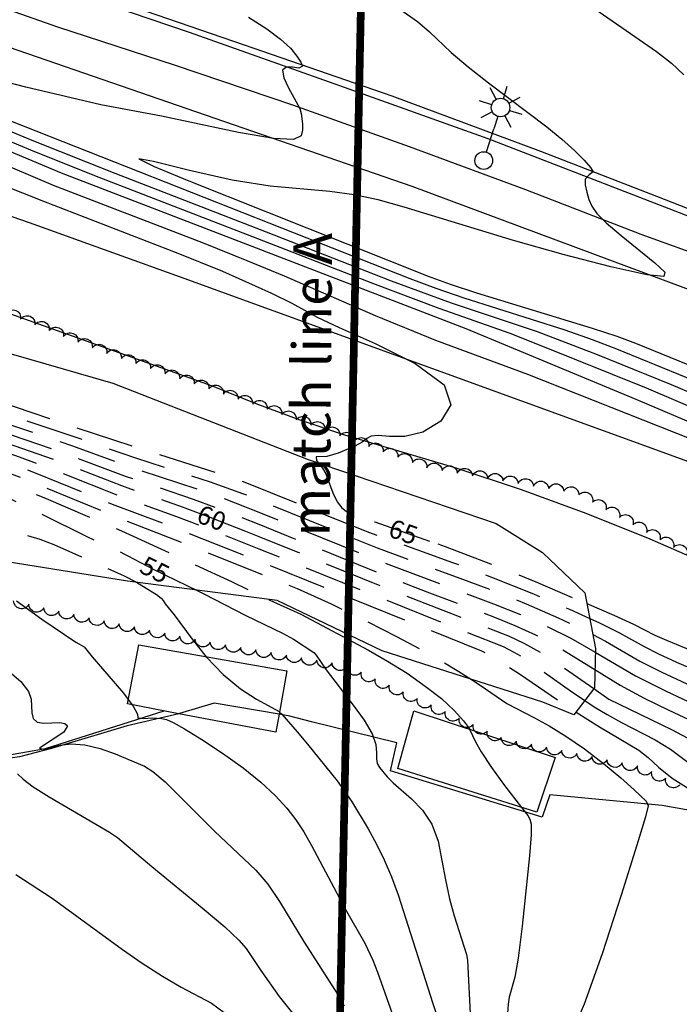
# Model space of a CAD drawing. Units: feet. Extents: x 1273225 to 2553566, y 239494 to 489171.
# Drawn here: x 1274164 to 1274249, y 242533 to 242660 of the extents above; entities that cross this region are included whole.
import ezdxf
from ezdxf.enums import TextEntityAlignment as Align

# ---------------------------------------------------------------- set-up
doc = ezdxf.new("R2010")
doc.units = ezdxf.units.FT
doc.header["$LTSCALE"] = 30
doc.header["$MEASUREMENT"] = 0
doc.linetypes.add('DASHED2', pattern=[0.375, 0.25, -0.125])
doc.linetypes.add('HIDDEN2', pattern=[0.188, 0.125, -0.063])
doc.layers.get('0').update_dxf_attribs({"color": 1, "linetype": 'CONTINUOUS'})
for name, color, linetype in [('matchline', 1, 'HIDDEN2'), ('SF-PKGC-LIN', 1, 'CONTINUOUS'), ('SF-PKGP-LIN', 1, 'CONTINUOUS'), ('SF-WKWY-LIN', 1, 'CONTINUOUS'), ('ST-STRC-LIN', 1, 'CONTINUOUS'), ('TP-OBSC-LIN', 8, 'CONTINUOUS'), ('TP-Z1---LIN', 8, 'CONTINUOUS'), ('TP-Z1---TXT', 8, 'CONTINUOUS'), ('TP-Z1O--LIN', 8, 'DASHED2'), ('TP-Z2---LIN', 8, 'CONTINUOUS'), ('TP-Z2O--LIN', 8, 'DASHED2'), ('TP-Z3O--LIN', 8, 'DASHED2'), ('TR-CURB-LIN', 1, 'CONTINUOUS'), ('TR-RDSP-LIN', 1, 'CONTINUOUS'), ('UT-LITE-BLK', 1, 'CONTINUOUS'), ('VG-TREE-LIN', 1, 'CONTINUOUS')]:
    doc.layers.add(name, color=color, linetype=linetype)
doc.styles.get("Standard").update_dxf_attribs({"font": 'arial.ttf'})

# ---------------------------------------------------------------- blocks, each defined once
blk = doc.blocks.new('LT1')
for p, q in [((23.768, 3.896), (23.768, 9.496)), ((20.939, 2.724), (16.98, 6.684)), ((26.596, 2.724), (30.556, 6.684)), ((3.768, -0.104), (14.168, -0.104)), ((19.768, -0.104), (14.168, -0.104)), ((20.939, -2.933), (16.98, -6.893)), ((23.768, -4.104), (23.768, -9.704)), ((26.596, -2.933), (30.556, -6.893)), ((27.768, -0.104), (33.368, -0.104))]:
    blk.add_line(p, q)
for centre, radius in [((-0.232, -0.104), 3.84), ((23.768, -0.104), 4)]:
    blk.add_circle(centre, radius)

msp = doc.modelspace()

# ---------------------------------------------------------------- linework, layer by layer
at = {"layer": 'matchline', "color": 6, "ltscale": 0.1, "const_width": 1}
msp.add_lwpolyline([(1274205.33461, 242525.109614), (1274211.537559, 242824.127939)], dxfattribs=at)
at = {"layer": 'SF-PKGC-LIN'}
msp.add_polyline3d([(1274117.07, 242581.14, 46.56), (1274117.56, 242580.24, 46.45), (1274118.27, 242579.48, 46.31), (1274119.14, 242578.92, 46.14), (1274120.11, 242578.6, 45.96), (1274120.11, 242578.6, 45.96), (1274124.5, 242576.65, 46.04), (1274128.88, 242574.72, 46.34), (1274133.24, 242572.8, 46.89), (1274137.58, 242570.89, 47.66), (1274137.58, 242570.89, 47.66), (1274142.81, 242568.93, 48.55), (1274148.13, 242567.22, 49.42), (1274153.53, 242565.78, 50.26), (1274159, 242564.6, 51.08), (1274163.17, 242565.13, 51.65), (1274167.33, 242565.86, 52.15), (1274182.71, 242570.71, 53.29)], dxfattribs=at)
at = {"layer": 'SF-PKGP-LIN'}
for points in [[(1274184.615, 242570.35, 53.173), (1274177.92, 242568.76, 52.63), (1274168.12, 242565.85, 51.58), (1274163.99, 242564.78, 51.17), (1274161.56, 242564.42, 50.87), (1274159.1, 242564.38, 50.59), (1274156.65, 242564.65, 50.34), (1274146.45, 242567.47, 48.33), (1274141.76, 242569, 47.53), (1274137.11, 242570.72, 46.89), (1274132.5, 242572.61, 46.42), (1274120.94, 242577.83, 45.71), (1274119.93, 242578.28, 45.71), (1274118.79, 242578.79, 45.68), (1274117.76, 242579.5, 45.7), (1274116.87, 242580.37, 45.75), (1274116.15, 242581.38, 45.85), (1274115.661, 242582.393, 45.97)], [(1274197.596, 242570.301, 53.97), (1274189.17, 242571.73, 53.7), (1274184.7, 242570.37, 53.18), (1274184.615, 242570.35, 53.173)], [(1274330.52, 242532.12, 57.55), (1274322.9, 242536.88, 57.6), (1274316.26, 242540.48, 57.71), (1274306.57, 242543.94, 57.55), (1274298.07, 242546.87, 57.41), (1274289.13, 242549.41, 57.75), (1274280.13, 242551.76, 57.89), (1274271.08, 242553.9, 57.84), (1274261.98, 242555.83, 57.59), (1274247.18, 242558.48, 57.1), (1274232.61, 242559.87, 56.28), (1274231.64, 242556.97, 56.12), (1274211.98, 242562.94, 55.16), (1274212.84, 242566.57, 55.15), (1274201.77, 242569.31, 54.38), (1274198.99, 242570.05, 54.1), (1274197.6, 242570.3, 53.97), (1274197.596, 242570.301, 53.97)]]:
    msp.add_polyline3d(points, dxfattribs=at)
at = {"layer": 'SF-WKWY-LIN'}
for points in [[(1273860.691, 242694.828, 63.42), (1273865.95, 242694.63, 63.45), (1273881.63, 242693.79, 63.57), (1273881.63, 242693.79, 63.57), (1273951.82, 242686.99, 63.4), (1273963.83, 242685.52, 63.34), (1273975.82, 242683.83, 63.32), (1273987.77, 242681.91, 63.34), (1273999.68, 242679.78, 63.39), (1274011.56, 242677.42, 63.48), (1274023.38, 242674.85, 63.61), (1274035.16, 242672.06, 63.77), (1274035.16, 242672.06, 63.77), (1274104.6, 242653.95, 64.38), (1274124.9, 242647.54, 64.33), (1274145.12, 242640.87, 64.34), (1274165.24, 242633.92, 64.4), (1274185.27, 242626.71, 64.52), (1274185.27, 242626.71, 64.52), (1274250.56, 242602.97, 65.33), (1274315.01, 242578.57, 65.54), (1274336.21, 242571.12, 66.04), (1274366.07, 242559.93, 66.1), (1274390.852, 242550.239, 66.22)], [(1274097.9, 242682.5, 67.87), (1274115.78, 242677.07, 68.28), (1274133.57, 242671.39, 68.67), (1274151.28, 242665.45, 69.05), (1274168.9, 242659.25, 69.42), (1274168.9, 242659.25, 69.42), (1274184.15, 242654.3, 69.68), (1274199.33, 242649.14, 69.98), (1274214.43, 242643.77, 70.33), (1274229.46, 242638.2, 70.73), (1274244.41, 242632.42, 71.17), (1274244.41, 242632.42, 71.17), (1274262.11, 242626.02, 71.36), (1274279.73, 242619.39, 71.68), (1274297.26, 242612.54, 72.13), (1274322.22, 242604.26, 73.21), (1274323.719, 242608.357, 73.17)], [(1274086.75, 242681.28, 67.76), (1274103.07, 242676.4, 67.89), (1274119.32, 242671.29, 68.15), (1274135.49, 242665.95, 68.55), (1274151.58, 242660.39, 69.09), (1274214.76, 242638.61, 70.27), (1274254.57, 242623.79, 71.11), (1274295.61, 242608.55, 72.27), (1274314.66, 242601.36, 73.08), (1274324.2, 242598.58, 73.66), (1274339.55, 242595.02, 74.03), (1274356.63, 242591.54, 74.75), (1274378.86, 242586.55, 75.18), (1274398.95, 242582.79, 75.48), (1274408.244, 242581.881, 75.63)], [(1274086.22, 242647.03, 63.78), (1274151.88, 242626, 64.47), (1274188.91, 242612.8, 64.92), (1274188.91, 242612.8, 64.92), (1274194.55, 242610.5, 64.88), (1274200.26, 242608.38, 64.89), (1274206.04, 242606.46, 64.95), (1274211.88, 242604.73, 65.05), (1274211.88, 242604.73, 65.05), (1274220.44, 242602.18, 65.07), (1274228.91, 242599.36, 65.09), (1274237.3, 242596.29, 65.1), (1274245.58, 242592.96, 65.11), (1274253.76, 242589.38, 65.11), (1274253.76, 242589.38, 65.11), (1274273.36, 242582.32, 65.23), (1274293.04, 242575.49, 65.31), (1274312.79, 242568.89, 65.34), (1274331.19, 242561.5, 65.95), (1274352.58, 242552.64, 66.03), (1274373.55, 242544.34, 65.98), (1274385.221, 242540.01, 65.94)]]:
    msp.add_polyline3d(points, dxfattribs=at)
at = {"layer": 'ST-STRC-LIN'}
for points in [[(1274177.94, 242571.62, 62.87), (1274179.41, 242579.25, 62.87), (1274198.59, 242575.9, 62.87), (1274197.6, 242570.3, 62.87), (1274197.18, 242567.96, 62.87), (1274184.62, 242570.35, 62.87)], [(1274212.94, 242563.26, 64.83), (1274215.02, 242570.73, 64.83), (1274233.3, 242564.68, 64.83), (1274230.93, 242557.6, 64.83)]]:
    msp.add_polyline3d(points, close=True, dxfattribs=at)
at = {"layer": 'TP-OBSC-LIN', "elevation": 76.55}
msp.add_lwpolyline([(1274073.36, 242649.48), (1274107.23, 242636.34), (1274139.08, 242623.77), (1274176.08, 242613.11), (1274201.36, 242603.26), (1274225.66, 242594.96), (1274231.69, 242591.23), (1274237.17, 242585.98), (1274238.52, 242578.8), (1274238.39, 242573.7), (1274235.74, 242570.19), (1274231.7, 242571.83), (1274210.93, 242578.49), (1274197.31, 242584.98), (1274177.97, 242587.52), (1274155.09, 242591.18), (1274124.23, 242602.71), (1274100.08, 242616.61), (1274077.93, 242628.93)], dxfattribs=at)
at = {"layer": 'TP-Z1---LIN', "flags": 128}
for points, elevation in [([(1274130.765, 242660.632), (1274131.725, 242660.081), (1274135.369, 242658.372), (1274138.286, 242657.102), (1274161.119, 242647.711), (1274214.488, 242626.659), (1274217.877, 242625.403), (1274221.502, 242624.167), (1274234.549, 242620.018), (1274238.102, 242618.775), (1274241.234, 242617.58), (1274255.173, 242611.894)], 70), ([(1274193.613, 242660.498), (1274195.996, 242658.976), (1274197.774, 242657.65), (1274199.036, 242656.464), (1274199.875, 242655.453), (1274200.383, 242654.675), (1274200.628, 242654.17), (1274200.13, 242653.892), (1274199.33, 242654.008), (1274198.493, 242654.016), (1274198.029, 242653.616), (1274198.215, 242652.628), (1274198.816, 242651.345), (1274200.258, 242648.687), (1274200.42, 242648.046), (1274200.594, 242646.672), (1274200.618, 242645.861), (1274200.435, 242645.123), (1274199.425, 242644.681), (1274196.849, 242644.782), (1274192.342, 242645.56), (1274182.367, 242647.68), (1274174.489, 242649.165), (1274164.784, 242651.449), (1274159.117, 242652.892)], 70), ([(1274153.03, 242642.228), (1274167.089, 242636.669), (1274184.458, 242629.957), (1274190.265, 242627.605), (1274196.615, 242624.757), (1274199.209, 242623.489), (1274202.514, 242621.666), (1274205.337, 242620.338), (1274210.03, 242618.268), (1274215.198, 242615.678), (1274218.926, 242612.92), (1274219.812, 242610.332), (1274218.512, 242608.196), (1274216.198, 242606.776), (1274213.873, 242606.222), (1274211.882, 242606.224), (1274210.4, 242606.352), (1274209.515, 242606.263), (1274208.948, 242605.952), (1274208.33, 242605.496), (1274207.393, 242604.974), (1274205.209, 242604.046), (1274203.768, 242603.648), (1274202.36, 242603.609), (1274202.405, 242603.119), (1274202.646, 242602.821)], 65), ([(1274186.87, 242586.351), (1274187.837, 242585.884), (1274193.287, 242583.068), (1274198.039, 242580.791), (1274199.461, 242579.986), (1274202.07, 242578.269), (1274202.383, 242577.944), (1274203.685, 242576.037), (1274207.179, 242571.475), (1274208.591, 242569.531), (1274209.649, 242567.755), (1274210.122, 242566.354), (1274210.199, 242565.303), (1274210.174, 242564.516), (1274210.289, 242563.906), (1274210.573, 242563.38), (1274211.571, 242562.198), (1274212.341, 242561.418), (1274214.738, 242559.314), (1274216.157, 242557.878), (1274217.362, 242556.075), (1274218.152, 242553.869), (1274219.107, 242548.853), (1274219.658, 242546.408), (1274220.261, 242544.212), (1274221.829, 242539.194), (1274221.976, 242538.462), (1274222.481, 242528.059)], 55), ([(1274237.43, 242584.597), (1274240.922, 242583.104), (1274243.454, 242581.945), (1274246.229, 242580.529), (1274247.727, 242579.863), (1274258.975, 242575.224), (1274266.283, 242572.356), (1274273.112, 242570.037), (1274297.65, 242562.057), (1274304.976, 242560.012), (1274316.27, 242556.99), (1274317.713, 242556.417), (1274318.523, 242555.656), (1274319.14, 242554.498), (1274320.277, 242551.442), (1274320.544, 242551.108), (1274341.75, 242537.367), (1274344.586, 242535.372), (1274353.275, 242529.012), (1274356.344, 242526.977), (1274360.555, 242524.488), (1274368.045, 242520.245), (1274372.82, 242517.559)], 65), ([(1274238.315, 242573.601), (1274240.254, 242572.245), (1274248.369, 242568.299), (1274251.143, 242566.849)], 60), ([(1274163.523, 242549.534), (1274168.19, 242546.463), (1274177.312, 242539.83), (1274179.866, 242538.07), (1274182.472, 242536.387), (1274184.905, 242534.955), (1274188.813, 242532.892), (1274190.465, 242531.702)], 50)]:
    msp.add_lwpolyline(points, dxfattribs=dict(at, elevation=elevation))
at = {"layer": 'TP-Z1O--LIN', "flags": 128}
for points, elevation in [([(1274012.365, 242656.308), (1274014.146, 242656.011), (1274017.085, 242655.42), (1274019.769, 242654.769), (1274028.334, 242652.38), (1274038.819, 242649.764), (1274043.042, 242648.619), (1274056.964, 242644.624), (1274065.281, 242642.423), (1274068.186, 242641.584), (1274070.932, 242640.684), (1274075.854, 242638.956), (1274080.111, 242637.593), (1274082.147, 242636.871), (1274084.211, 242636.01), (1274090.583, 242633.17), (1274101.682, 242628.815), (1274113.208, 242623.846), (1274118.523, 242621.805), (1274128.07, 242618.314), (1274138.289, 242614.093), (1274142.015, 242612.641), (1274152.063, 242608.956), (1274168.436, 242603.259), (1274177.193, 242599.868), (1274185.178, 242597.068)], 60), ([(1274007.278, 242649.18), (1274022.259, 242645.327), (1274029.891, 242643.789), (1274049.899, 242639.556), (1274053.197, 242638.706), (1274067.29, 242634.803), (1274077.524, 242632.49), (1274081.96, 242631.382), (1274083.519, 242630.834), (1274118.25, 242617.112), (1274123.299, 242614.928), (1274142.849, 242606.231), (1274144.476, 242605.554), (1274153.269, 242602.314), (1274160.899, 242599.104), (1274172.689, 242593.293), (1274177.571, 242591.007), (1274177.995, 242590.783)], 55), ([(1274202.646, 242602.821), (1274203.215, 242602.116), (1274203.611, 242601.388), (1274204.548, 242598.923), (1274205.094, 242597.753), (1274205.685, 242596.982), (1274206.257, 242596.553), (1274207.167, 242596.161), (1274209.955, 242595.182)], 65), ([(1274193.241, 242593.962), (1274194.969, 242593.281), (1274213.702, 242585.714), (1274227.349, 242580.402), (1274229.253, 242579.5), (1274231.387, 242578.308), (1274233.753, 242576.792), (1274238.315, 242573.601)], 60), ([(1274218.107, 242592.32), (1274219.089, 242591.975), (1274224.963, 242589.767), (1274231.046, 242587.327), (1274237.43, 242584.597)], 65), ([(1274185.717, 242586.908), (1274186.87, 242586.351)], 55)]:
    msp.add_lwpolyline(points, dxfattribs=dict(at, elevation=elevation))
at = {"layer": 'TP-Z2---LIN', "flags": 128}
for points, elevation in [([(1274165.501, 242700.319), (1274167.265, 242699.433), (1274172.164, 242696.761), (1274173.411, 242696.162), (1274194.781, 242687.466), (1274200.662, 242685.17), (1274213.794, 242680.228), (1274216.375, 242679.199), (1274218.268, 242678.316), (1274219.698, 242677.429), (1274221.096, 242676.266), (1274225.603, 242672.017), (1274228.953, 242668.989), (1274232.754, 242665.804), (1274236.745, 242662.781), (1274246.434, 242656.033), (1274248.369, 242654.536), (1274249.984, 242653.051)], 72), ([(1274099.574, 242664.306), (1274105.823, 242662.142), (1274106.371, 242662.07), (1274107.006, 242662.143), (1274107.82, 242662.385), (1274114.834, 242665.057), (1274115.346, 242664.945), (1274116.65, 242663.899), (1274118.186, 242663.063), (1274125.511, 242660.206), (1274140.251, 242653.814), (1274165.913, 242643.098), (1274174.236, 242639.768), (1274194.787, 242631.864), (1274209.684, 242626.059), (1274218.238, 242622.848), (1274227.426, 242619.578), (1274231.682, 242617.927), (1274245.11, 242612.503), (1274264.576, 242604.186)], 68), ([(1274210.328, 242663.596), (1274215.513, 242659.92), (1274217.059, 242658.604), (1274219.858, 242655.911), (1274222.052, 242654.074), (1274224.7, 242651.998), (1274232.248, 242646.302), (1274234.199, 242644.716), (1274235.814, 242643.239), (1274237.052, 242641.966), (1274237.868, 242641.017), (1274238.244, 242640.47), (1274237.719, 242640.097), (1274237.189, 242639.52), (1274237.211, 242638.779), (1274237.407, 242637.838), (1274237.694, 242636.879), (1274238.05, 242636.017), (1274238.698, 242635.089), (1274239.92, 242633.868), (1274241.863, 242632.217), (1274246.199, 242628.705), (1274247.505, 242627.49), (1274247.393, 242626.915), (1274245.181, 242627.126), (1274240.511, 242628.181), (1274234.339, 242629.794), (1274227.943, 242631.595), (1274213.771, 242635.916), (1274210.412, 242636.835), (1274207.311, 242637.5), (1274204.134, 242637.944), (1274196.417, 242638.637), (1274191.498, 242639.406), (1274185.972, 242640.66), (1274181.337, 242641.822), (1274179.427, 242642.149), (1274181.397, 242641.151), (1274185.693, 242639.38), (1274216.89, 242626.959), (1274219.722, 242625.931), (1274223.134, 242624.826), (1274238.11, 242620.238), (1274241.312, 242619.2), (1274243.719, 242618.319), (1274261.695, 242610.986)], 71), ([(1274098.694, 242662.539), (1274102.866, 242661.255), (1274106.131, 242660.026), (1274106.619, 242659.957), (1274111.073, 242661.842), (1274113.216, 242662.646), (1274114.042, 242662.871), (1274114.674, 242662.95), (1274115.146, 242662.909), (1274115.802, 242662.625), (1274116.7, 242662.032), (1274117.436, 242661.714), (1274126.624, 242658.35), (1274128.737, 242657.516), (1274144.924, 242650.607), (1274169.354, 242640.33), (1274221.747, 242620.217), (1274243.76, 242611.074), (1274257.584, 242605.194)], 67), ([(1274124.399, 242662.061), (1274136.619, 242656.593), (1274165.561, 242644.585), (1274176.312, 242640.32), (1274195.892, 242632.733), (1274212.086, 242626.359), (1274219.87, 242623.507), (1274230.988, 242619.798), (1274238.75, 242616.84), (1274248.332, 242612.947), (1274264.808, 242605.978)], 69), ([(1274116.82, 242660.224), (1274129.095, 242655.865), (1274143.771, 242649.035), (1274146.508, 242647.873), (1274151.576, 242645.852), (1274168.358, 242638.759), (1274187.734, 242631.278), (1274193.421, 242629.022), (1274198.259, 242627.009), (1274210.019, 242621.879), (1274217.838, 242618.69), (1274229.721, 242614.293), (1274255.442, 242604.12)], 66), ([(1274179.117, 242587.369), (1274179.25, 242587.3), (1274181.734, 242585.766), (1274182.326, 242585.299), (1274182.595, 242585.001), (1274182.843, 242584.575), (1274183.992, 242583.134), (1274186.333, 242579.989), (1274188.149, 242577.724), (1274188.197, 242577.664), (1274190.342, 242575.404), (1274192.59, 242573.581), (1274194.666, 242572.241), (1274197.585, 242570.616), (1274197.642, 242570.559), (1274197.916, 242570.281), (1274199.941, 242568.022), (1274201.255, 242566.428), (1274205.081, 242561.655), (1274206.952, 242559.019), (1274209.118, 242555.432), (1274210.178, 242553.475), (1274211.184, 242551.424), (1274212.118, 242549.25), (1274212.98, 242546.917), (1274217.47, 242532.852), (1274218.195, 242530.691)], 54), ([(1274163.596, 242584.95), (1274166.875, 242582.591), (1274171.272, 242579.587), (1274172.365, 242578.985), (1274173.399, 242577.697), (1274177.427, 242573.005), (1274178.049, 242572.185), (1274178.567, 242571.501), (1274178.693, 242571.335), (1274179.234, 242570.303), (1274179.302, 242569.815), (1274180.023, 242569.715), (1274181.217, 242569.822), (1274182.397, 242569.747), (1274183.001, 242569.598), (1274183.883, 242569.206), (1274185.35, 242568.384), (1274187.584, 242567.014), (1274190.259, 242565.261), (1274192.922, 242563.358), (1274195.204, 242561.506), (1274197.07, 242559.757), (1274198.567, 242558.13), (1274199.759, 242556.611), (1274200.783, 242555.061), (1274201.79, 242553.309), (1274206.116, 242545.112), (1274208.668, 242540.669), (1274209.7, 242538.464), (1274210.321, 242536.883), (1274212.485, 242530.812)], 53), ([(1274196.256, 242585.118), (1274196.378, 242585.059), (1274200.378, 242583.221), (1274209.141, 242578.557), (1274211.633, 242577.148), (1274214.139, 242575.58), (1274216.507, 242573.933), (1274218.583, 242572.3), (1274220.239, 242570.775), (1274221.452, 242569.44), (1274222.225, 242568.374), (1274222.241, 242568.34), (1274222.995, 242566.723), (1274223.728, 242565.403), (1274225.085, 242563.377), (1274226.747, 242561.073), (1274228.977, 242558.215), (1274228.977, 242558.214), (1274229.78, 242557.185), (1274230.056, 242556.714), (1274230.204, 242556.052), (1274230.208, 242554.66), (1274230.013, 242551.961), (1274229.054, 242542.841), (1274228.522, 242538.703), (1274228.102, 242536.238), (1274227.36, 242533.666), (1274227.217, 242532.742), (1274227.068, 242530.362)], 56), ([(1274237.789, 242582.688), (1274239.056, 242582.115), (1274241.634, 242580.836), (1274244.84, 242579.05), (1274246.685, 242578.116), (1274249.036, 242577.027), (1274255.409, 242574.3)], 64), ([(1274238.182, 242580.597), (1274239.814, 242579.726), (1274244.286, 242577.157), (1274247.142, 242575.704), (1274253.528, 242572.758)], 63), ([(1274159.941, 242578.105), (1274164.14, 242574.504), (1274165.14, 242573.231), (1274165.493, 242572.216), (1274165.569, 242570.465), (1274165.768, 242569.731), (1274166.271, 242569.259), (1274167.15, 242569.127), (1274169.189, 242569.228), (1274169.863, 242569.092), (1274170.182, 242568.795), (1274169.737, 242567.961), (1274166.577, 242565.881), (1274167.081, 242565.76), (1274169.24, 242566.267), (1274170.68, 242566.432), (1274172.435, 242566.33), (1274174.412, 242565.844), (1274176.353, 242565.149), (1274180.153, 242563.57), (1274181.248, 242562.882), (1274182.822, 242561.534), (1274189.228, 242555.157), (1274194.578, 242550.088), (1274196.107, 242548.302), (1274197.654, 242546.048), (1274200.844, 242540.802), (1274205.161, 242534.034), (1274206.002, 242532.535)], 52), ([(1274238.507, 242578.293), (1274243.733, 242575.263), (1274247.599, 242573.291), (1274255.109, 242569.761), (1274257.486, 242568.704), (1274259.537, 242567.89), (1274277.784, 242561.702), (1274296.515, 242555.54), (1274303.277, 242553.882), (1274307.49, 242552.755), (1274311.142, 242551.549), (1274313.341, 242550.418), (1274314.475, 242549.412), (1274315.25, 242548.553), (1274316.229, 242547.853), (1274319.743, 242546.209), (1274321.156, 242545.433), (1274326.168, 242542.31), (1274336.229, 242535.827), (1274340.96, 242532.356)], 62), ([(1274238.45, 242576.066), (1274241.733, 242574.038), (1274244.833, 242572.37), (1274247.927, 242570.852), (1274254.758, 242567.643)], 61), ([(1274222.478, 242574.787), (1274223.608, 242574.063), (1274227.064, 242571.675), (1274230.651, 242569.799), (1274232.517, 242568.764), (1274234.716, 242567.434), (1274237.116, 242565.803), (1274239.56, 242563.919), (1274241.793, 242562.048), (1274243.532, 242560.507), (1274245.097, 242559.012), (1274245.363, 242558.415), (1274245.009, 242556.993), (1274243.905, 242553.34), (1274241.873, 242546.869), (1274239.386, 242539.258), (1274237.083, 242532.749), (1274235.461, 242529.029)], 57), ([(1274237.155, 242572.064), (1274238.365, 242571.255), (1274240.031, 242570.249), (1274241.917, 242569.209), (1274246.26, 242566.956), (1274248.242, 242565.772), (1274251.329, 242563.427)], 59), ([(1274236.027, 242570.57), (1274239.066, 242568.636), (1274244.151, 242565.614), (1274245.341, 242564.695), (1274246.693, 242563.443), (1274248.439, 242561.986), (1274250.809, 242560.53), (1274253.925, 242559.241), (1274257.491, 242558.116), (1274271.438, 242554.202), (1274280.037, 242552.064), (1274295.145, 242548.508), (1274297.802, 242547.793), (1274300.402, 242546.977), (1274307.032, 242544.709), (1274308.885, 242543.853), (1274315.984, 242540.939), (1274320.393, 242538.856), (1274322.939, 242537.502), (1274324.938, 242536.288), (1274328.868, 242533.774), (1274331.385, 242532.006)], 58), ([(1274163.721, 242562.555), (1274164.446, 242561.864), (1274165.769, 242560.894), (1274167.825, 242559.578), (1274175.618, 242555.015), (1274176.664, 242554.317), (1274181.096, 242550.569), (1274187.62, 242545.231), (1274190.56, 242542.75), (1274192.377, 242541.048), (1274193.326, 242539.946), (1274195.207, 242537.121), (1274197.582, 242533.757), (1274199.312, 242531.595)], 51)]:
    msp.add_lwpolyline(points, dxfattribs=dict(at, elevation=elevation))
at = {"layer": 'TP-Z2O--LIN', "flags": 128}
for points, elevation in [([(1273949.148, 242660.027), (1273950.126, 242659.691), (1273953.42, 242659.154), (1273958.867, 242658.517), (1273965.572, 242657.854), (1273972.31, 242657.287), (1273987.471, 242656.324), (1273991.641, 242655.949), (1273999.341, 242655.044), (1274006.35, 242654.1), (1274009.98, 242653.515), (1274017.648, 242652.03), (1274020.934, 242651.301), (1274028.856, 242649.308), (1274042.108, 242646.215), (1274048.913, 242644.423), (1274058.648, 242641.604), (1274067.753, 242639.077), (1274073.151, 242637.309), (1274081.235, 242634.901), (1274083.299, 242634.152), (1274090.085, 242631.319), (1274101.234, 242626.939), (1274110.988, 242622.828), (1274117.473, 242620.301), (1274122.937, 242618.257), (1274126.162, 242616.96), (1274138.89, 242611.488), (1274142.362, 242610.072), (1274148.207, 242607.888), (1274163.019, 242602.652), (1274166.023, 242601.521), (1274175.978, 242597.474), (1274183.192, 242594.761), (1274194.982, 242590.126), (1274223.764, 242578.483), (1274225.429, 242577.76), (1274226.714, 242576.744), (1274228.707, 242575.496), (1274234.134, 242571.775), (1274236.027, 242570.57)], 58), ([(1273965.252, 242659.788), (1273967.646, 242659.444), (1273972.677, 242658.903), (1273977.646, 242658.478), (1273988.796, 242657.77), (1273995.063, 242657.132), (1274002.3, 242656.213), (1274010.293, 242655.058), (1274014, 242654.406), (1274017.366, 242653.725), (1274020.351, 242653.035), (1274028.595, 242650.844), (1274040.464, 242647.99), (1274044.411, 242646.951), (1274057.806, 242643.114), (1274067.97, 242640.331), (1274074.503, 242638.132), (1274079.374, 242636.65), (1274081.691, 242635.886), (1274083.755, 242635.081), (1274090.334, 242632.245), (1274101.458, 242627.877), (1274112.098, 242623.337), (1274115.063, 242622.164), (1274123.846, 242618.912), (1274127.116, 242617.637), (1274138.589, 242612.791), (1274142.189, 242611.356), (1274151.673, 242607.869), (1274163.941, 242603.594), (1274167.229, 242602.39), (1274176.585, 242598.671), (1274184.287, 242595.878), (1274187.831, 242594.526), (1274194.975, 242591.704), (1274219.919, 242581.65), (1274226.575, 242579.042), (1274228.542, 242578.022), (1274229.72, 242577.265), (1274235.311, 242573.298), (1274237.155, 242572.064)], 59), ([(1273940.511, 242658.593), (1273950.088, 242657.589), (1273958.468, 242656.805), (1273966.973, 242656.095), (1273986.146, 242654.878), (1273991.383, 242654.408), (1274000.193, 242653.383), (1274006.379, 242652.537), (1274013.709, 242651.196), (1274021.516, 242649.567), (1274029.117, 242647.772), (1274043.753, 242644.44), (1274049.721, 242642.929), (1274067.537, 242637.823), (1274071.8, 242636.486), (1274080.78, 242633.916), (1274082.843, 242633.224), (1274089.836, 242630.393), (1274099.882, 242626.459), (1274109.878, 242622.319), (1274122.027, 242617.602), (1274125.208, 242616.283), (1274139.191, 242610.186), (1274142.536, 242608.787), (1274147.748, 242606.825), (1274162.097, 242601.71), (1274164.816, 242600.651), (1274177.539, 242595.403), (1274186.259, 242592.009), (1274199.928, 242586.564), (1274204.321, 242584.553), (1274208.246, 242582.643), (1274212.795, 242580.34), (1274217.209, 242577.97), (1274220.854, 242575.828), (1274222.478, 242574.787)], 57), ([(1273938.99, 242656.858), (1273940.318, 242656.724), (1273957.481, 242655.156), (1273964.38, 242654.634), (1273984.821, 242653.432), (1273991.126, 242652.867), (1273996.686, 242652.255), (1274004.006, 242651.341), (1274006.409, 242650.974), (1274013.563, 242649.591), (1274024.474, 242647.33), (1274048.519, 242641.949), (1274050.528, 242641.434), (1274068.59, 242636.185), (1274080.324, 242632.931), (1274082.387, 242632.295), (1274100.114, 242625.336), (1274108.768, 242621.81), (1274121.118, 242616.946), (1274142.71, 242607.503), (1274144.947, 242606.615), (1274161.155, 242600.777), (1274167.109, 242598.32), (1274177.184, 242594.035), (1274191.421, 242587.46), (1274196.255, 242585.119), (1274196.256, 242585.118)], 56), ([(1274012.189, 242657.922), (1274012.192, 242657.922), (1274014.291, 242657.616), (1274016.803, 242657.115), (1274019.187, 242656.503), (1274028.073, 242653.916), (1274037.175, 242651.539), (1274041.672, 242650.286), (1274056.123, 242646.134), (1274064.876, 242643.855), (1274068.402, 242642.838), (1274071.736, 242641.743), (1274080.848, 242638.536), (1274082.602, 242637.856), (1274090.832, 242634.096), (1274101.906, 242629.753), (1274111.837, 242625.412), (1274116.546, 242623.473), (1274129.024, 242618.991), (1274137.988, 242615.396), (1274149.583, 242611.079), (1274154.996, 242609.144), (1274169.642, 242604.128), (1274177.8, 242601.065), (1274186.478, 242598.113), (1274189.403, 242597.043), (1274194.962, 242594.859), (1274212.567, 242587.743), (1274216.687, 242586.132), (1274225.468, 242582.851), (1274228.095, 242581.783), (1274230.775, 242580.562), (1274233.458, 242579.149), (1274238.45, 242576.066)], 61), ([(1274020.769, 242657.581), (1274020.771, 242657.581), (1274027.812, 242655.451), (1274035.53, 242653.314), (1274053.287, 242648.197), (1274064.472, 242645.288), (1274068.619, 242644.092), (1274072.54, 242642.803), (1274081.585, 242639.478), (1274083.058, 242638.841), (1274091.081, 242635.022), (1274098.723, 242632.077), (1274102.13, 242630.691), (1274115.428, 242624.864), (1274117.288, 242624.128), (1274129.979, 242619.668), (1274141.667, 242615.209), (1274152.843, 242611.129), (1274170.849, 242604.997), (1274178.407, 242602.262), (1274187.573, 242599.231), (1274190.189, 242598.301), (1274194.955, 242596.436), (1274211.432, 242589.773), (1274225.342, 242584.58), (1274228.832, 242583.169), (1274232.236, 242581.667), (1274235.324, 242580.138), (1274238.507, 242578.293)], 62), ([(1274027.535, 242657.313), (1274027.537, 242657.312), (1274030.15, 242656.419), (1274054.086, 242649.86), (1274062.92, 242647.191), (1274069.003, 242645.512), (1274076.047, 242643.236), (1274081.877, 242641.608), (1274082.975, 242641.104), (1274086.868, 242638.835), (1274089.255, 242637.578), (1274091.903, 242636.329), (1274094.582, 242635.25), (1274100.873, 242633.028), (1274102.153, 242632.49), (1274103.274, 242631.928), (1274105.892, 242630.435), (1274107.856, 242629.398), (1274113.147, 242626.891), (1274116.804, 242625.254), (1274118.063, 242624.768), (1274133.116, 242619.576), (1274155.361, 242611.471), (1274172.055, 242605.867), (1274179.014, 242603.459), (1274188.668, 242600.348), (1274192.851, 242598.856), (1274210.296, 242591.802), (1274220.985, 242587.901), (1274225.216, 242586.309), (1274229.57, 242584.555), (1274233.696, 242582.773), (1274237.19, 242581.126), (1274238.182, 242580.597)], 63), ([(1273938.626, 242653.07), (1273947.279, 242652.301), (1273960.505, 242651.033), (1273964.715, 242650.722), (1273984.247, 242649.627), (1273986.574, 242649.368), (1273989.172, 242648.978), (1274003.785, 242646.691), (1274005.938, 242646.3), (1274008.139, 242645.814), (1274016.891, 242643.648), (1274019.389, 242643.102), (1274030.272, 242641.067), (1274041.134, 242638.787), (1274051.164, 242636.774), (1274053.415, 242636.228), (1274063.069, 242633.632), (1274065.807, 242633.009), (1274068.13, 242632.31), (1274078.237, 242630.004), (1274080.545, 242629.423), (1274081.419, 242629.001), (1274082.189, 242628.53), (1274082.986, 242628.175), (1274097.118, 242622.599), (1274097.905, 242622.239), (1274098.924, 242621.319), (1274100.001, 242620.794), (1274100.437, 242620.708), (1274101.217, 242620.435), (1274115.901, 242614.821), (1274117.577, 242614.308), (1274118.356, 242613.972), (1274137.403, 242605.384), (1274142.448, 242602.956), (1274146.997, 242600.615), (1274154.275, 242597.303), (1274158.317, 242595.585), (1274160.225, 242594.906), (1274166.591, 242592.938), (1274168.424, 242592.226), (1274177.531, 242588.197), (1274179.117, 242587.369)], 54), ([(1274142.233, 242622.862), (1274143.15, 242622.433), (1274146.447, 242620.487), (1274148.879, 242618.41), (1274150.593, 242616.434), (1274151.853, 242614.841), (1274153.009, 242613.793), (1274154.77, 242612.949), (1274176.018, 242605.817), (1274189.764, 242601.465), (1274193.161, 242600.31), (1274209.161, 242593.831), (1274220.037, 242589.938), (1274225.089, 242588.038), (1274230.308, 242585.941), (1274235.157, 242583.878), (1274237.789, 242582.688)], 64)]:
    msp.add_lwpolyline(points, dxfattribs=dict(at, elevation=elevation))
at = {"layer": 'TP-Z3O--LIN'}
for points, elevation in [([(1274185.178, 242597.068), (1274185.383, 242596.996), (1274188.617, 242595.784), (1274193.241, 242593.962)], 60), ([(1274209.955, 242595.182), (1274218.107, 242592.32)], 65), ([(1274177.995, 242590.783), (1274181.273, 242589.054), (1274185.717, 242586.908)], 55)]:
    msp.add_lwpolyline(points, dxfattribs=dict(at, elevation=elevation))
at = {"layer": 'TR-CURB-LIN'}
msp.add_polyline3d([(1273989.102, 242707.985, 65.703), (1274000.09, 242707.62, 65.94), (1274000.09, 242707.62, 65.94), (1274008.63, 242706.77, 66.15), (1274017.15, 242705.68, 66.35), (1274025.64, 242704.36, 66.53), (1274034.08, 242702.81, 66.7), (1274042.48, 242701.02, 66.85), (1274042.48, 242701.02, 66.85), (1274055.23, 242698.25, 66.99), (1274067.91, 242695.22, 67.19), (1274080.54, 242691.95, 67.44), (1274116.35, 242681.71, 68.34), (1274150.39, 242670.61, 68.99), (1274185.92, 242658.55, 69.77), (1274205.42, 242651.64, 70.18), (1274224.62, 242644.81, 70.67), (1274261.17, 242630.66, 71.66), (1274291.31, 242619.35, 72.33), (1274302.53, 242615.82, 72.67), (1274313.67, 242612.04, 72.95), (1274323.719, 242608.357, 73.168)], dxfattribs=at)
at = {"layer": 'TR-RDSP-LIN'}
msp.add_polyline3d([(1274260.38, 242631.85, 71.45), (1274246.49, 242637.27, 71.2), (1274231.44, 242643.12, 70.82), (1274212.21, 242650.27, 70.45), (1274193.09, 242656.89, 69.7), (1274166.21, 242666.16, 69.33), (1274145.03, 242673.33, 68.69), (1274117.14, 242682.73, 68.13), (1274096.9, 242688.2, 67.73)], dxfattribs=at)
at = {"layer": 'VG-TREE-LIN', "elevation": 76.095, "flags": 128}
for points in [[(1274162.267943, 242622.156823, -0.8), (1274164.124897, 242621.414041, -0.8), (1274165.98185, 242620.67126, -0.8), (1274167.838804, 242619.928479, -0.8), (1274169.695757, 242619.185697, -0.8), (1274171.55271, 242618.442916, -0.8), (1274173.409664, 242617.700135, -0.8), (1274175.27743, 242616.984979, -0.8), (1274177.166174, 242616.32722, -0.8), (1274179.054918, 242615.669462, -0.8), (1274180.943662, 242615.011704, -0.8), (1274182.832406, 242614.353945, -0.8), (1274184.72115, 242613.696187, -0.8), (1274186.609894, 242613.038428, -0.8), (1274188.498638, 242612.38067, -0.8), (1274190.387382, 242611.722912, -0.8), (1274192.276126, 242611.065153, -0.8), (1274194.16487, 242610.407395, -0.8), (1274196.053614, 242609.749636, -0.8), (1274197.931314, 242609.060982, -0.8), (1274199.808665, 242608.37138, -0.8), (1274201.686017, 242607.681777, -0.8), (1274203.563368, 242606.992175, -0.8), (1274205.44072, 242606.302573, -0.8), (1274207.318071, 242605.61297, -0.8), (1274209.195423, 242604.923368, -0.8), (1274211.072774, 242604.233766, -0.8), (1274212.950126, 242603.544164, -0.8), (1274214.827477, 242602.854561, -0.8), (1274216.704829, 242602.164959, -0.8), (1274218.673593, 242601.81287, -0.8), (1274220.645545, 242601.479093, -0.8), (1274222.617496, 242601.145315, -0.8), (1274224.589448, 242600.811537, -0.8), (1274226.561399, 242600.477759, -0.8), (1274228.53335, 242600.143981, -0.8), (1274230.505302, 242599.810203, -0.8), (1274232.477253, 242599.476425, -0.8), (1274234.449205, 242599.142648, -0.8), (1274236.395796, 242598.683536, -0.8), (1274238.144308, 242597.712606, -0.8), (1274239.892819, 242596.741675, -0.8), (1274241.641331, 242595.770745, -0.8), (1274243.389843, 242594.799814, -0.8), (1274245.138355, 242593.828884, -0.8), (1274246.886867, 242592.857953, -0.8), (1274248.635379, 242591.887023, -0.8), (1274250.383891, 242590.916092, -0.8)], [(1274249.441121, 242561.155839, -0.8), (1274247.631997, 242562.008525, -0.8), (1274245.822874, 242562.86121, -0.8), (1274243.96142, 242563.592639, -0.8), (1274242.002291, 242563.994901, -0.8), (1274240.043163, 242564.397164, -0.8), (1274238.084034, 242564.799427, -0.8), (1274236.124905, 242565.20169, -0.8), (1274234.165777, 242565.603953, -0.8), (1274232.206648, 242566.006215, -0.8), (1274230.24752, 242566.408478, -0.8), (1274228.288391, 242566.810741, -0.8), (1274226.337508, 242567.251258, -0.8), (1274224.525578, 242568.097963, -0.8), (1274222.713648, 242568.944668, -0.8), (1274220.901718, 242569.791373, -0.8), (1274219.089788, 242570.638077, -0.8), (1274217.277857, 242571.484782, -0.8), (1274215.465927, 242572.331487, -0.8), (1274213.653997, 242573.178192, -0.8), (1274211.842067, 242574.024896, -0.8), (1274210.030136, 242574.871601, -0.8), (1274208.218206, 242575.718306, -0.8), (1274206.406276, 242576.565011, -0.8), (1274204.439264, 242576.92676, -0.8), (1274202.467332, 242577.260655, -0.8), (1274200.495401, 242577.59455, -0.8), (1274198.523469, 242577.928445, -0.8), (1274196.551537, 242578.26234, -0.8), (1274194.579606, 242578.596235, -0.8), (1274192.607674, 242578.93013, -0.8), (1274190.635743, 242579.264025, -0.8), (1274188.663811, 242579.59792, -0.8), (1274186.700421, 242579.978836, -0.8), (1274184.740576, 242580.377598, -0.8), (1274182.780732, 242580.776359, -0.8), (1274180.820888, 242581.175121, -0.8), (1274178.861044, 242581.573883, -0.8), (1274176.9012, 242581.972644, -0.8), (1274174.941355, 242582.371406, -0.8), (1274172.981511, 242582.770167, -0.8), (1274171.027905, 242583.198447, -0.8), (1274169.076197, 242583.635292, -0.8), (1274167.124488, 242584.072136, -0.8), (1274165.172779, 242584.508981, -0.8), (1274163.221071, 242584.945825, -0.8)]]:
    msp.add_lwpolyline(points, format="xyb", dxfattribs=at)

# ---------------------------------------------------------------- block references
at = {"layer": 'UT-LITE-BLK', "xscale": 0.3, "yscale": 0.3, "zscale": 0.3, "rotation": 72.400001}
msp.add_blockref('LT1', (1274224.06, 242642.01, 70.67), dxfattribs=at)

# ---------------------------------------------------------------- texts
at = {"layer": 'matchline', "color": 6, "ltscale": 0.1, "insert": (1274199.118889, 242593.308982, -13.55), "char_height": 5, "attachment_point": 1, "rotation": 89.52380039}
msp.add_mtext_dynamic_manual_height_columns('{\\C2;match line A}', width=84.64222548, gutter_width=25, heights=[0], dxfattribs=at)
at = {"layer": 'TP-Z1---TXT'}
for s, rotation, p in [('60', -21.1, (1274188.852148, 242595.672399, 60)), ('65', -19.300001, (1274213.662918, 242593.879901, 65)), ('55', -26.5, (1274181.491976, 242588.989017, 55))]:
    msp.add_text(s, height=2.4, rotation=rotation, dxfattribs=at).set_placement(p, align=Align.MIDDLE_CENTER)

doc.saveas('drawing.dxf')
